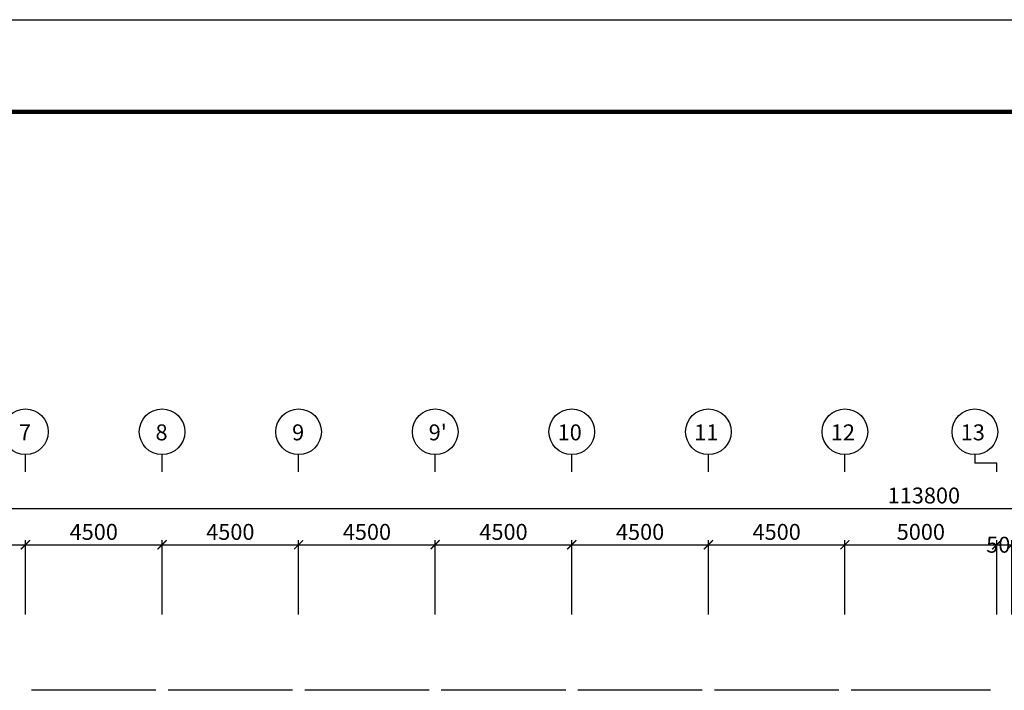
# Model space of a CAD drawing. Units: millimetres. Extents: x 769083 to 1578150, y -160841 to 750173.
# Drawn here: x 992605 to 1025045, y 443691 to 465803 of the extents above; entities that cross this region are included whole.
import ezdxf

# ---------------------------------------------------------------- set-up
doc = ezdxf.new("R2010")
doc.units = ezdxf.units.MM
doc.header["$LTSCALE"] = 100
for name, color, linetype in [('DIM', 7, 'Continuous'), ('WAL', 3, 'Continuous'), ('기본틀', 7, 'Continuous')]:
    doc.layers.add(name, color=color, linetype=linetype)
doc.styles.add('HGTXT', font='HYWULM.TTF')
doc.styles.get("Standard").update_dxf_attribs({"font": 'HYWULM.TTF'})
doc.dimstyles.new('STANDARD$0', dxfattribs={"dimtxt": 80, "dimasz": 20, "dimexe": 30, "dimexo": 400, "dimgap": 30, "dimtad": 3, "dimdec": 0, "dimzin": 0, "dimdsep": 46, "dimtxsty": 'Standard', "dimblk": 'DOT', "dimblk1": 'DOT', "dimblk2": 'DOT', "dimsah": 1, "dimcen": 0.09, "dimadec": 0, "dimazin": 0, "dimtfac": 1, "dimtdec": 0, "dimtofl": 0, "dimtmove": 2, "dimatfit": 3, "dimldrblk": 'DOT', "dimfxl": 0, "dimtolj": 1, "dimtzin": 0, "dimarcsym": 0})

# ---------------------------------------------------------------- blocks, each defined once
blk = doc.blocks.new('_ArchTick')
at = {"color": 0, "linetype": 'ByBlock', "const_width": 0.15}
blk.add_lwpolyline([(-0.5, -0.5), (0.5, 0.5)], dxfattribs=at)
blk = doc.blocks.new('*D646')
at = {"layer": 'Defpoints', "color": 0}
for p in [(1079295, 449691), (965495, 445891), (1079295, 445891)]:
    blk.add_point(p, dxfattribs=at)
at = {"layer": 'DIM', "color": 0, "lineweight": -2}
for p, q in [((965345, 449691), (1079445, 449691)), ((965495, 446191), (965495, 449841)), ((1079295, 446191), (1079295, 449841))]:
    blk.add_line(p, q, dxfattribs=at)
at = {"layer": 'DIM', "color": 0, "lineweight": -2, "xscale": 300, "yscale": 300, "zscale": 300, "rotation": 180}
blk.add_blockref('_ArchTick', (965495, 449691), dxfattribs=at)
at = {"layer": 'DIM', "color": 0, "lineweight": -2, "xscale": 300, "yscale": 300, "zscale": 300}
blk.add_blockref('_ArchTick', (1079295, 449691), dxfattribs=at)
at = {"layer": 'DIM', "color": 7, "insert": (1022395, 450114), "char_height": 525, "attachment_point": 5}
blk.add_mtext('\\A1;113800', dxfattribs=at)
blk = doc.blocks.new('DIMDOT')
at = {"color": 0}
blk.add_line((-2, 0), (2, 0), dxfattribs=at)
for radius in [0.5, 0.25]:
    blk.add_circle((0, 0), radius, dxfattribs=at)
blk = doc.blocks.new('*D652')
at = {"layer": 'Defpoints', "color": 0}
for p in [(992795, 448491), (988295, 445891), (992795, 445891)]:
    blk.add_point(p, dxfattribs=at)
at = {"layer": 'DIM', "color": 0, "lineweight": -2}
for p, q in [((988145, 448491), (992945, 448491)), ((988295, 446191), (988295, 448641)), ((992795, 446191), (992795, 448641))]:
    blk.add_line(p, q, dxfattribs=at)
at = {"layer": 'DIM', "color": 0, "lineweight": -2, "xscale": 300, "yscale": 300, "zscale": 300, "rotation": 180}
blk.add_blockref('_ArchTick', (988295, 448491), dxfattribs=at)
at = {"layer": 'DIM', "color": 0, "lineweight": -2, "xscale": 300, "yscale": 300, "zscale": 300}
blk.add_blockref('_ArchTick', (992795, 448491), dxfattribs=at)
at = {"layer": 'DIM', "color": 7, "insert": (990545, 448914), "char_height": 525, "attachment_point": 5}
blk.add_mtext('\\A1;4500', dxfattribs=at)
blk = doc.blocks.new('*D653')
at = {"layer": 'Defpoints', "color": 0}
for p in [(997295, 448491), (992795, 445891), (997295, 445891)]:
    blk.add_point(p, dxfattribs=at)
at = {"layer": 'DIM', "color": 0, "lineweight": -2}
for p, q in [((992645, 448491), (997445, 448491)), ((992795, 446191), (992795, 448641)), ((997295, 446191), (997295, 448641))]:
    blk.add_line(p, q, dxfattribs=at)
at = {"layer": 'DIM', "color": 0, "lineweight": -2, "xscale": 300, "yscale": 300, "zscale": 300, "rotation": 180}
blk.add_blockref('_ArchTick', (992795, 448491), dxfattribs=at)
at = {"layer": 'DIM', "color": 0, "lineweight": -2, "xscale": 300, "yscale": 300, "zscale": 300}
blk.add_blockref('_ArchTick', (997295, 448491), dxfattribs=at)
at = {"layer": 'DIM', "color": 7, "insert": (995045, 448914), "char_height": 525, "attachment_point": 5}
blk.add_mtext('\\A1;4500', dxfattribs=at)
blk = doc.blocks.new('*D654')
at = {"layer": 'Defpoints', "color": 0}
for p in [(1001795, 448491), (997295, 445892), (1001795, 445892)]:
    blk.add_point(p, dxfattribs=at)
at = {"layer": 'DIM', "color": 0, "lineweight": -2}
for p, q in [((997145, 448491), (1001945, 448491)), ((997295, 446192), (997295, 448641)), ((1001795, 446192), (1001795, 448641))]:
    blk.add_line(p, q, dxfattribs=at)
at = {"layer": 'DIM', "color": 0, "lineweight": -2, "xscale": 300, "yscale": 300, "zscale": 300, "rotation": 180}
blk.add_blockref('_ArchTick', (997295, 448491), dxfattribs=at)
at = {"layer": 'DIM', "color": 0, "lineweight": -2, "xscale": 300, "yscale": 300, "zscale": 300}
blk.add_blockref('_ArchTick', (1001795, 448491), dxfattribs=at)
at = {"layer": 'DIM', "color": 7, "insert": (999545, 448914), "char_height": 525, "attachment_point": 5}
blk.add_mtext('\\A1;4500', dxfattribs=at)
blk = doc.blocks.new('*D655')
at = {"layer": 'Defpoints', "color": 0}
for p in [(1015295, 448491), (1010795, 445892), (1015295, 445892)]:
    blk.add_point(p, dxfattribs=at)
at = {"layer": 'DIM', "color": 0, "lineweight": -2}
for p, q in [((1010645, 448491), (1015445, 448491)), ((1010795, 446192), (1010795, 448641)), ((1015295, 446192), (1015295, 448641))]:
    blk.add_line(p, q, dxfattribs=at)
at = {"layer": 'DIM', "color": 0, "lineweight": -2, "xscale": 300, "yscale": 300, "zscale": 300, "rotation": 180}
blk.add_blockref('_ArchTick', (1010795, 448491), dxfattribs=at)
at = {"layer": 'DIM', "color": 0, "lineweight": -2, "xscale": 300, "yscale": 300, "zscale": 300}
blk.add_blockref('_ArchTick', (1015295, 448491), dxfattribs=at)
at = {"layer": 'DIM', "color": 7, "insert": (1013045, 448914), "char_height": 525, "attachment_point": 5}
blk.add_mtext('\\A1;4500', dxfattribs=at)
blk = doc.blocks.new('*D656')
at = {"layer": 'Defpoints', "color": 0}
for p in [(1019795, 448491), (1015295, 445893), (1019795, 445893)]:
    blk.add_point(p, dxfattribs=at)
at = {"layer": 'DIM', "color": 0, "lineweight": -2}
for p, q in [((1015145, 448491), (1019945, 448491)), ((1015295, 446193), (1015295, 448641)), ((1019795, 446193), (1019795, 448641))]:
    blk.add_line(p, q, dxfattribs=at)
at = {"layer": 'DIM', "color": 0, "lineweight": -2, "xscale": 300, "yscale": 300, "zscale": 300, "rotation": 180}
blk.add_blockref('_ArchTick', (1015295, 448491), dxfattribs=at)
at = {"layer": 'DIM', "color": 0, "lineweight": -2, "xscale": 300, "yscale": 300, "zscale": 300}
blk.add_blockref('_ArchTick', (1019795, 448491), dxfattribs=at)
at = {"layer": 'DIM', "color": 7, "insert": (1017545, 448914), "char_height": 525, "attachment_point": 5}
blk.add_mtext('\\A1;4500', dxfattribs=at)
blk = doc.blocks.new('*D657')
at = {"layer": 'Defpoints', "color": 0}
for p in [(1024795, 448491), (1019795, 445893), (1024795, 445891)]:
    blk.add_point(p, dxfattribs=at)
at = {"layer": 'DIM', "color": 0, "lineweight": -2}
for p, q in [((1019645, 448491), (1024945, 448491)), ((1019795, 446193), (1019795, 448641)), ((1024795, 446191), (1024795, 448641))]:
    blk.add_line(p, q, dxfattribs=at)
at = {"layer": 'DIM', "color": 0, "lineweight": -2, "xscale": 300, "yscale": 300, "zscale": 300, "rotation": 180}
blk.add_blockref('_ArchTick', (1019795, 448491), dxfattribs=at)
at = {"layer": 'DIM', "color": 0, "lineweight": -2, "xscale": 300, "yscale": 300, "zscale": 300}
blk.add_blockref('_ArchTick', (1024795, 448491), dxfattribs=at)
at = {"layer": 'DIM', "color": 7, "insert": (1022295, 448914), "char_height": 525, "attachment_point": 5}
blk.add_mtext('\\A1;5000', dxfattribs=at)
blk = doc.blocks.new('*D658')
at = {"layer": 'Defpoints', "color": 0}
for p in [(1025295, 448491), (1024795, 445892), (1025295, 445892)]:
    blk.add_point(p, dxfattribs=at)
at = {"layer": 'DIM', "color": 0, "lineweight": -2}
for p, q in [((1024645, 448491), (1025445, 448491)), ((1024795, 446192), (1024795, 448641)), ((1025295, 446192), (1025295, 448641))]:
    blk.add_line(p, q, dxfattribs=at)
at = {"layer": 'DIM', "color": 0, "lineweight": -2, "xscale": 300, "yscale": 300, "zscale": 300, "rotation": 180}
blk.add_blockref('_ArchTick', (1024795, 448491), dxfattribs=at)
at = {"layer": 'DIM', "color": 0, "lineweight": -2, "xscale": 300, "yscale": 300, "zscale": 300}
blk.add_blockref('_ArchTick', (1025295, 448491), dxfattribs=at)
at = {"layer": 'DIM', "color": 7, "insert": (1025045, 448491), "char_height": 525, "attachment_point": 5}
blk.add_mtext('\\A1;500', dxfattribs=at)
blk = doc.blocks.new('*D676')
at = {"layer": 'Defpoints', "color": 0}
for p in [(1006295, 448491), (1001795, 445892), (1006295, 445892)]:
    blk.add_point(p, dxfattribs=at)
at = {"layer": 'DIM', "color": 0, "lineweight": -2}
for p, q in [((1001645, 448491), (1006445, 448491)), ((1001795, 446192), (1001795, 448641)), ((1006295, 446192), (1006295, 448641))]:
    blk.add_line(p, q, dxfattribs=at)
at = {"layer": 'DIM', "color": 0, "lineweight": -2, "xscale": 300, "yscale": 300, "zscale": 300, "rotation": 180}
blk.add_blockref('_ArchTick', (1001795, 448491), dxfattribs=at)
at = {"layer": 'DIM', "color": 0, "lineweight": -2, "xscale": 300, "yscale": 300, "zscale": 300}
blk.add_blockref('_ArchTick', (1006295, 448491), dxfattribs=at)
at = {"layer": 'DIM', "color": 7, "insert": (1004045, 448914), "char_height": 525, "attachment_point": 5}
blk.add_mtext('\\A1;4500', dxfattribs=at)
blk = doc.blocks.new('*D677')
at = {"layer": 'Defpoints', "color": 0}
for p in [(1010795, 448491), (1006295, 445892), (1010795, 445892)]:
    blk.add_point(p, dxfattribs=at)
at = {"layer": 'DIM', "color": 0, "lineweight": -2}
for p, q in [((1006145, 448491), (1010945, 448491)), ((1006295, 446192), (1006295, 448641)), ((1010795, 446192), (1010795, 448641))]:
    blk.add_line(p, q, dxfattribs=at)
at = {"layer": 'DIM', "color": 0, "lineweight": -2, "xscale": 300, "yscale": 300, "zscale": 300, "rotation": 180}
blk.add_blockref('_ArchTick', (1006295, 448491), dxfattribs=at)
at = {"layer": 'DIM', "color": 0, "lineweight": -2, "xscale": 300, "yscale": 300, "zscale": 300}
blk.add_blockref('_ArchTick', (1010795, 448491), dxfattribs=at)
at = {"layer": 'DIM', "color": 7, "insert": (1008545, 448914), "char_height": 525, "attachment_point": 5}
blk.add_mtext('\\A1;4500', dxfattribs=at)

msp = doc.modelspace()

# ---------------------------------------------------------------- linework, layer by layer
at = {"layer": 'DIM', "color": 0}
for p, q in [((992795, 450890.9), (992795, 451464.1)), ((997295, 450890.9), (997295, 451464.1)), ((1001795, 450890.9), (1001795, 451464.1)), ((1006295, 450890.9), (1006295, 451464.1)), ((1010795, 450890.9), (1010795, 451464.1)), ((1015295, 450890.9), (1015295, 451464.1)), ((1019795, 450890.9), (1019795, 451464.1)), ((1024075, 451464.1), (1024075, 451177.5)), ((1024795, 451177.5), (1024075, 451177.5)), ((1024795, 450890.9), (1024795, 451177.5))]:
    msp.add_line(p, q, dxfattribs=at)
for centre in [(992795, 452216.1), (997295, 452216.1), (1001795, 452216.1), (1006295, 452216.1), (1010795, 452216.1), (1015295, 452216.1), (1019795, 452216.1), (1024075, 452216.1)]:
    msp.add_circle(centre, 752, dxfattribs=at)
at = {"layer": 'WAL', "color": 0}
for p, q in [((997095, 443690.9), (992995, 443690.9)), ((1001595, 443690.9), (997495, 443690.9)), ((1006095, 443690.9), (1001995, 443690.9)), ((1010595, 443690.9), (1006495, 443690.9)), ((1015095, 443690.9), (1010995, 443690.9)), ((1019595, 443690.9), (1015495, 443690.9)), ((1024595, 443690.9), (1019995, 443690.9))]:
    msp.add_line(p, q, dxfattribs=at)
at = {"layer": '기본틀', "color": 0}
msp.add_lwpolyline([(951575.7, 465802.6), (1084324.6, 465802.6), (1084324.6, 370723.9), (951575.7, 370723.9)], close=True, dxfattribs=at)
at = {"layer": '기본틀', "color": 0, "const_width": 151.9}
for points in [[(954613.9, 379903.3), (1081286.4, 379903.3), (1081286.4, 462764.4), (954613.9, 462764.4)], [(954613.9, 462764.4), (1081286.4, 462764.4), (1081286.4, 373762.1), (954613.9, 373762.1)], [(954613.9, 462764.4), (1081286.4, 462764.4), (1081286.4, 379903.3), (954613.9, 379903.3)]]:
    msp.add_lwpolyline(points, close=True, dxfattribs=at)

# ---------------------------------------------------------------- texts
at = {"layer": 'DIM', "color": 0, "style": 'HGTXT'}
for s, height, p in [('7', 526.3, (992579.7, 451932.5)), ('8', 526.3, (997079.7, 451932.5)), ('9', 526.3, (1001579.7, 451932.5)), ("9'", 526.26, (1006079.7, 451932.5)), ('10', 526.26, (1010327.6, 451932.5)), ('11', 526.26, (1014827.6, 451932.5)), ('12', 526.26, (1019327.6, 451932.5)), ('13', 526.26, (1023607.6, 451932.5))]:
    msp.add_text(s, height=height, dxfattribs=at).set_placement(p)

# ---------------------------------------------------------------- dimensions: what is measured, and where the dimension line sits
at = {"layer": 'DIM', "color": 0}
for base, p1, p2, picture, middle in [((1079295, 449690.9), (965495, 445890.9), (1079295, 445890.9), '*D646', (1022395, 450114.3)), ((992795, 448490.9), (988295, 445890.9), (992795, 445890.9), '*D652', (990545, 448913.9)), ((997295, 448490.9), (992795, 445890.9), (997295, 445890.9), '*D653', (995045, 448913.9)), ((1001795, 448490.9), (997295, 445891.6), (1001795, 445891.6), '*D654', (999545, 448913.9)), ((1006295, 448490.9), (1001795, 445891.6), (1006295, 445891.6), '*D676', (1004045, 448913.9)), ((1010795, 448490.9), (1006295, 445891.6), (1010795, 445891.6), '*D677', (1008545, 448913.9)), ((1015295, 448490.9), (1010795, 445892.2), (1015295, 445892.2), '*D655', (1013045, 448913.9)), ((1019795, 448490.9), (1015295, 445892.8), (1019795, 445892.8), '*D656', (1017545, 448913.9)), ((1024795, 448490.9), (1019795, 445893.4), (1024795, 445890.9), '*D657', (1022295, 448913.9))]:
    dim = msp.add_linear_dim(base=base, p1=p1, p2=p2, dimstyle='STANDARD$0', override={"dimscale": 150, "dimtxt": 3.5, "dimasz": 2, "dimexe": 1, "dimexo": 2, "dimgap": 1, "dimtad": 1, "dimzin": 8, "dimblk1": 'ArchTick', "dimblk2": 'ArchTick', "dimcen": 2.5, "dimdle": 1, "dimclrt": 7, "dimtdec": 4, "dimtix": 1, "dimtofl": 1, "dimldrblk": 'DIMDOT'}, dxfattribs=at)
    dim.commit()
    dim.dimension.update_dxf_attribs({"geometry": picture, "text_midpoint": middle})
dim = msp.add_linear_dim(base=(1025295, 448490.9), p1=(1024795, 445891.6), p2=(1025295, 445891.6), dimstyle='STANDARD$0', override={"dimscale": 150, "dimtxt": 3.5, "dimasz": 2, "dimexe": 1, "dimexo": 2, "dimgap": 1, "dimtad": 1, "dimzin": 8, "dimblk1": 'ArchTick', "dimblk2": 'ArchTick', "dimcen": 2.5, "dimdle": 1, "dimclrt": 7, "dimtdec": 4, "dimtix": 1, "dimtofl": 1, "dimldrblk": 'DIMDOT'}, dxfattribs=at)
dim.commit()
dim.dimension.update_dxf_attribs({"geometry": '*D658', "text_midpoint": (1025045, 448490.9), "dimtype": 160})

doc.saveas('drawing.dxf')
